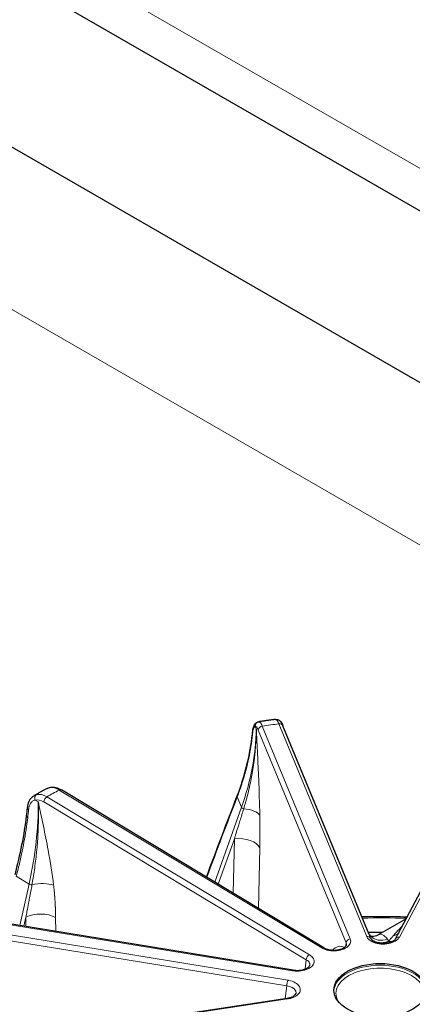
# Model space of a CAD drawing. Units: millimetres. Extents: x 0 to 10500, y 0 to 10873.
# Drawn here: x 4281 to 4374, y 4409 to 4643 of the extents above; entities that cross this region are included whole.
import ezdxf

# ---------------------------------------------------------------- set-up
doc = ezdxf.new("R2010")
doc.units = ezdxf.units.MM
doc.header["$LTSCALE"] = 25
doc.layers.add('Sichtbar (ISO)', color=7, linetype='Continuous', lineweight=25)
doc.layers.add('Tangential', color=7, linetype='Continuous', lineweight=9, true_color=0xbfbfbf)

msp = doc.modelspace()

# ---------------------------------------------------------------- linework, layer by layer
at = {"layer": 'Sichtbar (ISO)'}
for p, q in [((4382.37, 4594.15), (4151.75, 4727.29)), ((4382.37, 4553.42), (4100.57, 4716.12)), ((4363.93, 4426), (4343.47, 4475.58)), ((4370.23, 4424.98), (4396.55, 4474.68)), ((4287.54, 4460.68), (4287.54, 4460.68)), ((4353.2, 4422.83), (4290.9, 4460.34)), ((4332.64, 4458.91), (4332.64, 4458.91)), ((4282.65, 4454.16), (4282.65, 4454.16)), ((4345.95, 4417.52), (4259.34, 4431.67)), ((4372.74, 4429.72), (4366.13, 4425.9)), ((4349.88, 4418.71), (4349.88, 4418.71)), ((4257.35, 4397.72), (4344.46, 4410.82))]:
    msp.add_line(p, q, dxfattribs=at)
for centre, major_axis, ratio, start_param, end_param in [((4366.57, 4351.1), (130.5, 0), 0.57735, 1.567007, 1.592391), ((4373.25, 4383.97), (6.78, -42.05), 0.146404, 3.197251, 3.197254), ((4371.12, 4424.51), (-0.884, 0.468), 0.78082, 0, 0.000051), ((4352.69, 4421.97), (0.516, 0.857), 0.589315, 6.283136, 6.283185), ((4344.6, 4409.83), (-0.149, 0.989), 0.205814, 6.282786, 6.283185)]:
    msp.add_ellipse(centre, major_axis=major_axis, ratio=ratio, start_param=start_param, end_param=end_param, dxfattribs=at)
msp.add_ellipse((4366.57, 4412.74), major_axis=(-11, 0), ratio=0.57735, dxfattribs=at)
for points, knots in [([(4336.23, 4473.6), (4336.28, 4474.1), (4336.35, 4474.56), (4336.55, 4475.35), (4336.66, 4475.69), (4337, 4476.13), (4337.11, 4476.23), (4337.39, 4476.42), (4337.56, 4476.49), (4337.75, 4476.52)], [0, 0, 0, 0, 0.1847584, 0.1847584, 0.3822895, 0.3822895, 0.4492661, 0.4492661, 0.5214852, 0.5214852, 0.5214852, 0.5214852]), ([(4341.76, 4477.07), (4341.49, 4477.04), (4341.23, 4477), (4340.69, 4476.93), (4340.42, 4476.9), (4339.89, 4476.82), (4339.62, 4476.79), (4339.08, 4476.71), (4338.82, 4476.67), (4338.28, 4476.6), (4338.01, 4476.56), (4337.75, 4476.52)], [5.71384935, 5.71384935, 5.71384935, 5.71384935, 5.72097415, 5.72097415, 5.72809894, 5.72809894, 5.73522374, 5.73522374, 5.74234853, 5.74234853, 5.74947333, 5.74947333, 5.74947333, 5.74947333]), ([(4341.76, 4477.07), (4341.92, 4477.09), (4342.07, 4477.08), (4342.36, 4477), (4342.48, 4476.94), (4342.71, 4476.79), (4342.81, 4476.69), (4343.02, 4476.44), (4343.13, 4476.28), (4343.31, 4475.95), (4343.39, 4475.77), (4343.47, 4475.58)], [0, 0, 0, 0, 0.0579526, 0.0579526, 0.114624, 0.114624, 0.1810139, 0.1810139, 0.2868765, 0.2868765, 0.3795718, 0.3795718, 0.3795718, 0.3795718]), ([(4288.13, 4460.91), (4288.5, 4461), (4288.9, 4461.01), (4289.71, 4460.89), (4290.13, 4460.74), (4290.66, 4460.48), (4290.77, 4460.42), (4290.89, 4460.35)], [0, 0, 0, 0, 0.1559596, 0.1559596, 0.3218838, 0.3218838, 0.3682726, 0.3682726, 0.3682726, 0.3682726]), ([(4282.85, 4456.01), (4282.9, 4456.6), (4283.04, 4457.15), (4283.49, 4458.09), (4283.81, 4458.5), (4284.29, 4458.87), (4284.39, 4458.94), (4284.49, 4458.99)], [0, 0, 0, 0, 0.2023095, 0.2023095, 0.3975212, 0.3975212, 0.4442965, 0.4442965, 0.4442965, 0.4442965]), ([(4287.54, 4460.68), (4287.33, 4460.57), (4287.13, 4460.46), (4286.72, 4460.24), (4286.51, 4460.13), (4286.1, 4459.9), (4285.9, 4459.79), (4285.5, 4459.57), (4285.29, 4459.45), (4284.89, 4459.22), (4284.69, 4459.11), (4284.49, 4459)], [6.2443992, 6.2443992, 6.2443992, 6.2443992, 6.25153829, 6.25153829, 6.25867738, 6.25867738, 6.26581648, 6.26581648, 6.27295557, 6.27295557, 6.28009466, 6.28009466, 6.28009466, 6.28009466]), ([(4362.18, 4430.23), (4364.74, 4430.28), (4367.3, 4430.28), (4370.9, 4430.23), (4371.95, 4430.21), (4372.99, 4430.18)], [7.03669192, 7.03669192, 7.03669192, 7.03669192, 7.0924144, 7.0924144, 7.11523407, 7.11523407, 7.11523407, 7.11523407]), ([(4364.1, 4425.76), (4364.19, 4425.71), (4364.37, 4425.64), (4365.08, 4425.55), (4365.75, 4425.68), (4366.13, 4425.9)], [0.565702, 0.565702, 0.565702, 0.565702, 0.9291089, 0.9291089, 1.5443133, 1.5443133, 1.5443133, 1.5443133]), ([(4353.2, 4422.83), (4353.39, 4422.72), (4353.62, 4422.61), (4354.12, 4422.44), (4354.4, 4422.37), (4355, 4422.28), (4355.32, 4422.26), (4355.97, 4422.26), (4356.3, 4422.29), (4356.91, 4422.4), (4357.2, 4422.49), (4357.7, 4422.68), (4357.91, 4422.79), (4358.24, 4423.02), (4358.35, 4423.13), (4358.51, 4423.33), (4358.54, 4423.41), (4358.57, 4423.5), (4358.57, 4423.52), (4358.57, 4423.55)], [0, 0, 0, 0, 0.0920568, 0.0920568, 0.1837303, 0.1837303, 0.279261, 0.279261, 0.3769349, 0.3769349, 0.4737817, 0.4737817, 0.5673887, 0.5673887, 0.6562385, 0.6562385, 0.7439682, 0.7439682, 0.7838639, 0.7838639, 0.7838639, 0.7838639]), ([(4364.37, 4424.94), (4364.43, 4424.84), (4364.55, 4424.7), (4364.88, 4424.46), (4365.07, 4424.34), (4365.52, 4424.15), (4365.78, 4424.07), (4366.33, 4423.94), (4366.64, 4423.9), (4367.27, 4423.86), (4367.59, 4423.87), (4368.22, 4423.93), (4368.54, 4424), (4369.09, 4424.16), (4369.34, 4424.26), (4369.75, 4424.48), (4369.91, 4424.6), (4370.13, 4424.81), (4370.19, 4424.9), (4370.23, 4424.98)], [0, 0, 0, 0, 0.1072423, 0.1072423, 0.1978402, 0.1978402, 0.2868496, 0.2868496, 0.3802933, 0.3802933, 0.4764602, 0.4764602, 0.5735567, 0.5735567, 0.6690417, 0.6690417, 0.7608742, 0.7608742, 0.8409448, 0.8409448, 0.8409448, 0.8409448]), ([(4345.95, 4417.52), (4346.27, 4417.47), (4346.6, 4417.44), (4347.27, 4417.45), (4347.6, 4417.48), (4348.21, 4417.59), (4348.51, 4417.67), (4349.01, 4417.87), (4349.22, 4417.98), (4349.55, 4418.21), (4349.67, 4418.32), (4349.82, 4418.52), (4349.85, 4418.6), (4349.88, 4418.68), (4349.88, 4418.7), (4349.88, 4418.71)], [0, 0, 0, 0, 0.0999105, 0.0999105, 0.1981903, 0.1981903, 0.2958864, 0.2958864, 0.3902192, 0.3902192, 0.4789111, 0.4789111, 0.5660136, 0.5660136, 0.596295, 0.596295, 0.596295, 0.596295]), ([(4344.46, 4410.82), (4344.78, 4410.87), (4345.08, 4410.94), (4345.61, 4411.13), (4345.85, 4411.24), (4346.21, 4411.47), (4346.34, 4411.59), (4346.52, 4411.79), (4346.56, 4411.88), (4346.59, 4411.97), (4346.6, 4412), (4346.6, 4412.02)], [0.0004693, 0.0004693, 0.0004693, 0.0004693, 0.0996352, 0.0996352, 0.1954027, 0.1954027, 0.2859385, 0.2859385, 0.3727591, 0.3727591, 0.4139439, 0.4139439, 0.4139439, 0.4139439])]:
    msp.add_open_spline(points, degree=3, knots=knots, dxfattribs=at)
for points in [[(4337.75, 4476.52), (4337.75, 4476.52), (4337.75, 4476.52), (4337.75, 4476.52)], [(4332.64, 4458.91), (4334.51, 4463.79), (4335.73, 4468.74), (4336.23, 4473.6)], [(4287.55, 4460.69), (4287.73, 4460.78), (4287.93, 4460.86), (4288.13, 4460.91)], [(4284.49, 4458.99), (4284.49, 4458.99), (4284.49, 4458.99), (4284.49, 4459)], [(4325.33, 4439.61), (4327.75, 4446.09), (4330.19, 4452.52), (4332.64, 4458.91)], [(4279.9, 4440.19), (4281.18, 4444.97), (4282.12, 4449.67), (4282.65, 4454.16)], [(4282.65, 4454.16), (4282.72, 4454.78), (4282.79, 4455.4), (4282.85, 4456.01)], [(4363.93, 4426.01), (4363.94, 4425.99), (4364.01, 4425.83), (4364.22, 4425.63)], [(4364.37, 4424.95), (4364.37, 4424.95), (4364.37, 4424.95), (4364.37, 4424.94)]]:
    msp.add_open_spline(points, degree=3, dxfattribs=at)
at = {"layer": 'Tangential'}
for p, q in [((4181.31, 4720.37), (4382.37, 4604.29)), ((4181.31, 4630.93), (4382.37, 4514.85)), ((4337.17, 4474.81), (4336.92, 4475.42)), ((4338.6, 4475.48), (4359.46, 4424.92)), ((4363.4, 4425.47), (4342.54, 4476.02)), ((4397.44, 4475.02), (4371.12, 4425.33)), ((4337.63, 4474.55), (4358.49, 4423.99)), ((4287.46, 4458.68), (4349.76, 4421.17)), ((4352.69, 4422.79), (4290.38, 4460.3)), ((4333.67, 4456.21), (4332.65, 4458.68)), ((4285.43, 4457.47), (4284.69, 4457.92)), ((4286.74, 4457.49), (4349.04, 4419.98)), ((4327.31, 4438.42), (4333.67, 4456.21)), ((4328.12, 4437.93), (4331.96, 4448.69)), ((4331.69, 4435.78), (4331.96, 4448.69)), ((4337.68, 4432.18), (4337.98, 4446.58)), ((4283.23, 4437.97), (4280.18, 4439.81)), ((4281.03, 4428.13), (4283.23, 4437.97)), ((4345.79, 4417.35), (4259.18, 4431.5)), ((4344.68, 4415.1), (4258.07, 4429.25)), ((4282, 4427.97), (4282.47, 4430.06)), ((4282.48, 4427.89), (4282.47, 4430.06)), ((4289.55, 4426.74), (4289.53, 4430.01)), ((4344.41, 4413.75), (4257.8, 4427.9)), ((4358.49, 4423.99), (4358.44, 4423.25)), ((4349.04, 4419.98), (4348.8, 4417.79)), ((4344.41, 4413.75), (4344.05, 4410.76)), ((4257.5, 4397.55), (4344.6, 4410.65))]:
    msp.add_line(p, q, dxfattribs=at)
for centre, major_axis, ratio, start_param, end_param in [((4264.23, 4466.42), (-68.75, -29.98), 0.814509, 2.488569, 2.782537), ((4337.44, 4471.62), (0.52, -3.79), 0.229696, 2.419548, 3.141745), ((4338.6, 4474.66), (-0.924, -0.381), 0.794268, 4.39568, 5.940296), ((4366.57, 4412.74), (-112.21, 0), 0.57735, 4.928207, 4.964319), ((4342.54, 4475.2), (0.924, 0.381), 0.794268, 0, 1.254087), ((4287.46, 4457.86), (0.516, 0.857), 0.589315, 0.796092, 2.340708), ((4366.57, 4412.74), (-112.21, 0), 0.57735, 5.458788, 5.494899), ((4290.38, 4459.48), (0.516, 0.857), 0.589315, 0, 0.796092), ((4550.21, 3931.37), (189.66, 1004.67), 0.344724, 1.08453, 1.106668), ((4231.27, 4429.14), (36.64, 65.47), 0.609271, 5.169018, 5.462986), ((4286.4, 4454.48), (2.22, -3.21), 0.626791, 2.195219, 2.917417), ((4334.31, 4456.12), (-0.659, 0.235), 0.461885, 0.419559, 1.514064), ((4230.61, 4429.46), (-39.22, -63.99), 0.553404, 2.265316, 2.294722), ((4333.13, 4453.75), (5, 0.09), 0.421338, 0.227191, 1.353168), ((4333.11, 4446.02), (5, -0.1), 0.544141, 0.245942, 1.815825), ((4283.71, 4438.06), (-0.683, 0.153), 0.350439, 0.873739, 1.968244), ((4285.46, 4435.78), (4.97, 0.59), 0.448216, 0.706117, 1.832095), ((4285.92, 4428.12), (5, 0.03), 0.541457, 0.761406, 2.331289), ((4366.57, 4351.1), (136.5, 0), 0.57735, 1.525159, 1.601855), ((4373.25, 4383.97), (6.78, -42.05), 0.146404, 2.882185, 3.197251), ((4363.78, 4376.66), (-7, 46.49), 0.209239, 6.151171, 6.449688), ((4359.46, 4424.11), (-0.924, -0.381), 0.794268, 4.39568, 5.940296), ((4363.4, 4424.65), (0.924, 0.381), 0.794268, 0.115252, 1.254087), ((4366.99, 4428.52), (-2.77, -2.89), 0.959669, 0.000021, 1.118996), ((4371.12, 4424.51), (-0.884, 0.468), 0.78082, 5.104458, 6.283185), ((4349.76, 4420.35), (0.516, 0.857), 0.589315, 0.796092, 2.340708), ((4352.69, 4421.97), (0.516, 0.857), 0.589315, 0, 0.796092), ((4366.57, 4412.33), (11, 0), 0.57735, 0.032147, 3.109446), ((4345.79, 4416.54), (0.161, 0.987), 0.222316, 0.000403, 0.633748), ((4366.57, 4411.92), (10.5, 0), 0.57735, 5.984119, 9.723844), ((4344.68, 4414.28), (-0.161, -0.987), 0.222316, 3.775341, 5.319958), ((4344.6, 4409.83), (-0.149, 0.989), 0.205814, 5.65215, 6.282786)]:
    msp.add_ellipse(centre, major_axis=major_axis, ratio=ratio, start_param=start_param, end_param=end_param, dxfattribs=at)
for points, knots in [([(4334.17, 4455.83), (4334.33, 4456.34), (4334.48, 4456.85), (4334.62, 4457.37), (4334.78, 4457.94), (4334.94, 4458.51), (4335.08, 4459.08), (4335.25, 4459.75), (4335.41, 4460.42), (4335.56, 4461.1), (4335.7, 4461.71), (4335.83, 4462.32), (4335.95, 4462.93), (4336, 4463.19), (4336.05, 4463.45), (4336.09, 4463.71), (4336.21, 4464.35), (4336.32, 4465), (4336.42, 4465.64), (4336.53, 4466.37), (4336.63, 4467.09), (4336.72, 4467.82), (4336.77, 4468.3), (4336.82, 4468.78), (4336.87, 4469.26), (4336.94, 4470.02), (4337.01, 4470.77), (4337.05, 4471.53), (4337.06, 4471.7), (4337.07, 4471.87), (4337.08, 4472.04), (4337.11, 4472.5), (4337.13, 4472.96), (4337.14, 4473.43), (4337.15, 4473.66), (4337.16, 4473.89), (4337.16, 4474.12), (4337.16, 4474.2), (4337.17, 4474.27), (4337.17, 4474.35), (4337.17, 4474.43), (4337.17, 4474.51), (4337.17, 4474.59), (4337.17, 4474.62), (4337.17, 4474.66), (4337.17, 4474.7), (4337.17, 4474.7), (4337.17, 4474.71), (4337.17, 4474.71), (4337.17, 4474.71), (4337.17, 4474.71), (4337.17, 4474.72), (4337.17, 4474.72), (4337.17, 4474.72), (4337.17, 4474.73), (4337.17, 4474.73), (4337.17, 4474.74), (4337.17, 4474.74), (4337.17, 4474.74), (4337.17, 4474.75), (4337.17, 4474.75), (4337.17, 4474.75), (4337.17, 4474.76), (4337.17, 4474.76), (4337.17, 4474.76), (4337.17, 4474.77), (4337.17, 4474.77), (4337.17, 4474.77), (4337.17, 4474.78), (4337.17, 4474.79), (4337.17, 4474.79), (4337.17, 4474.79), (4337.17, 4474.8), (4337.17, 4474.8), (4337.17, 4474.8), (4337.17, 4474.8), (4337.17, 4474.81), (4337.17, 4474.81), (4337.17, 4474.81)], [35.615206, 35.615206, 35.615206, 35.615206, 38.773348, 38.773348, 38.773348, 42.25535, 42.25535, 42.25535, 46.330899, 46.330899, 46.330899, 50.030153, 50.030153, 50.030153, 51.582554, 51.582554, 51.582554, 55.460238, 55.460238, 55.460238, 59.818828, 59.818828, 59.818828, 62.697879, 62.697879, 62.697879, 67.2354, 67.2354, 67.2354, 68.255543, 68.255543, 68.255543, 71.034375, 71.034375, 71.034375, 72.42379, 72.42379, 72.42379, 72.892665, 72.892665, 72.892665, 73.361539, 73.361539, 73.361539, 73.589056, 73.589056, 73.589056, 73.606951, 73.606951, 73.606951, 73.626182, 73.626182, 73.626182, 73.648199, 73.648199, 73.648199, 73.677267, 73.677267, 73.677267, 73.701131, 73.701131, 73.701131, 73.717157, 73.717157, 73.717157, 73.735211, 73.735211, 73.735211, 73.766368, 73.766368, 73.766368, 73.783877, 73.783877, 73.783877, 73.799018, 73.799018, 73.799018, 73.813206, 73.813206, 73.813206, 73.813206]), ([(4336.26, 4473.43), (4336.27, 4473.59), (4336.29, 4473.76), (4336.32, 4473.91), (4336.38, 4474.39), (4336.48, 4474.78), (4336.58, 4475.04), (4336.62, 4475.11), (4336.65, 4475.17), (4336.68, 4475.23), (4336.75, 4475.34), (4336.83, 4475.4), (4336.91, 4475.41), (4336.91, 4475.42), (4336.92, 4475.42), (4336.92, 4475.42)], [13.770337, 13.770337, 13.770337, 13.770337, 14.761745, 14.761745, 14.761745, 17.929978, 17.929978, 17.929978, 18.823968, 18.823968, 18.823968, 20.706244, 20.706244, 20.706244, 20.835198, 20.835198, 20.835198, 20.835198]), ([(4336.92, 4475.42), (4336.87, 4475.86), (4337.16, 4476.33), (4337.57, 4476.47), (4337.63, 4476.49), (4337.69, 4476.51), (4337.75, 4476.52)], [0.0000003, 0.0000003, 0.0000003, 0.0000003, 0.8770258, 0.8770258, 0.8770258, 0.9999995, 0.9999995, 0.9999995, 0.9999995]), ([(4337.99, 4454.31), (4337.94, 4457.15), (4337.84, 4460), (4337.73, 4462.86), (4337.65, 4464.85), (4337.56, 4466.85), (4337.46, 4468.84), (4337.42, 4469.83), (4337.37, 4470.83), (4337.32, 4471.82), (4337.3, 4472.32), (4337.27, 4472.82), (4337.25, 4473.32), (4337.24, 4473.57), (4337.22, 4473.82), (4337.21, 4474.06), (4337.21, 4474.15), (4337.2, 4474.23), (4337.2, 4474.32), (4337.19, 4474.4), (4337.19, 4474.48), (4337.19, 4474.57), (4337.18, 4474.61), (4337.18, 4474.65), (4337.18, 4474.69), (4337.18, 4474.71), (4337.18, 4474.73), (4337.18, 4474.75), (4337.18, 4474.76), (4337.18, 4474.78), (4337.17, 4474.79), (4337.17, 4474.8), (4337.17, 4474.81), (4337.17, 4474.81)], [35.615206, 35.615206, 35.615206, 35.615206, 51.582554, 51.582554, 51.582554, 62.69788, 62.69788, 62.69788, 68.255543, 68.255543, 68.255543, 71.034375, 71.034375, 71.034375, 72.42379, 72.42379, 72.42379, 72.892665, 72.892665, 72.892665, 73.361539, 73.361539, 73.361539, 73.589056, 73.589056, 73.589056, 73.700654, 73.700654, 73.700654, 73.782069, 73.782069, 73.782069, 73.813206, 73.813206, 73.813206, 73.813206]), ([(4338.6, 4475.48), (4338.6, 4475.48), (4338.6, 4475.49), (4338.6, 4475.49), (4338.56, 4475.59), (4338.52, 4475.68), (4338.48, 4475.76), (4338.44, 4475.84), (4338.4, 4475.92), (4338.36, 4475.99), (4338.32, 4476.06), (4338.28, 4476.12), (4338.24, 4476.18), (4338.2, 4476.23), (4338.16, 4476.28), (4338.12, 4476.33), (4338.08, 4476.37), (4338.04, 4476.4), (4338, 4476.43), (4337.97, 4476.46), (4337.93, 4476.48), (4337.89, 4476.5), (4337.86, 4476.51), (4337.82, 4476.52), (4337.79, 4476.52), (4337.77, 4476.52), (4337.76, 4476.52), (4337.75, 4476.52)], [18.544439, 18.544439, 18.544439, 18.544439, 18.577644, 18.577644, 18.577644, 19.241763, 19.241763, 19.241763, 19.905852, 19.905852, 19.905852, 20.569913, 20.569913, 20.569913, 21.233947, 21.233947, 21.233947, 21.898015, 21.898015, 21.898015, 22.56203, 22.56203, 22.56203, 23.226041, 23.226041, 23.226041, 23.452963, 23.452963, 23.452963, 23.452963]), ([(4342.54, 4476.02), (4342.5, 4476.12), (4342.47, 4476.21), (4342.43, 4476.29), (4342.39, 4476.37), (4342.35, 4476.45), (4342.31, 4476.52), (4342.28, 4476.59), (4342.24, 4476.66), (4342.2, 4476.71), (4342.16, 4476.77), (4342.13, 4476.82), (4342.09, 4476.87), (4342.06, 4476.91), (4342.02, 4476.95), (4341.99, 4476.98), (4341.95, 4477.01), (4341.92, 4477.03), (4341.89, 4477.05), (4341.86, 4477.06), (4341.83, 4477.07), (4341.8, 4477.07), (4341.78, 4477.07), (4341.77, 4477.07), (4341.76, 4477.07)], [18.544436, 18.544436, 18.544436, 18.544436, 19.208658, 19.208658, 19.208658, 19.872852, 19.872852, 19.872852, 20.537019, 20.537019, 20.537019, 21.20116, 21.20116, 21.20116, 21.865335, 21.865335, 21.865335, 22.529456, 22.529456, 22.529456, 23.193572, 23.193572, 23.193572, 23.438862, 23.438862, 23.438862, 23.438862]), ([(4336.26, 4473.43), (4336.16, 4472.51), (4336.04, 4471.59), (4335.9, 4470.66), (4335.75, 4469.74), (4335.58, 4468.82), (4335.39, 4467.89), (4335.2, 4466.97), (4334.98, 4466.05), (4334.73, 4465.12), (4334.59, 4464.58), (4334.44, 4464.04), (4334.28, 4463.5), (4334.01, 4462.56), (4333.71, 4461.62), (4333.38, 4460.68), (4333.15, 4460.01), (4332.91, 4459.34), (4332.65, 4458.68)], [19.86669, 19.86669, 19.86669, 19.86669, 24.740274, 24.740274, 24.740274, 29.613637, 29.613637, 29.613637, 34.486722, 34.486722, 34.486722, 37.330647, 37.330647, 37.330647, 42.297746, 42.297746, 42.297746, 45.821196, 45.821196, 45.821196, 45.821196]), ([(4336.26, 4473.43), (4336.25, 4473.45), (4336.24, 4473.48), (4336.23, 4473.53), (4336.23, 4473.55), (4336.23, 4473.58), (4336.23, 4473.59), (4336.23, 4473.6)], [0, 0, 0, 0, 0.0830261, 0.0830261, 0.1672053, 0.1672053, 0.1883225, 0.1883225, 0.1883225, 0.1883225]), ([(4287.97, 4460.85), (4287.88, 4460.82), (4287.79, 4460.8), (4287.65, 4460.74), (4287.59, 4460.71), (4287.54, 4460.68)], [7.304447, 7.304447, 7.304447, 7.304447, 7.964992, 7.964992, 8.382248, 8.382248, 8.382248, 8.382248]), ([(4288.13, 4460.91), (4288.09, 4460.9), (4288.06, 4460.89), (4288.01, 4460.87), (4287.99, 4460.86), (4287.97, 4460.85)], [0.8674341, 0.8674341, 0.8674341, 0.8674341, 0.9454376, 0.9454376, 1, 1, 1, 1]), ([(4290.38, 4460.3), (4290.27, 4460.37), (4290.15, 4460.44), (4290.03, 4460.5), (4289.92, 4460.55), (4289.8, 4460.61), (4289.69, 4460.65), (4289.57, 4460.7), (4289.46, 4460.74), (4289.34, 4460.78), (4289.23, 4460.81), (4289.12, 4460.84), (4289.01, 4460.86), (4288.9, 4460.88), (4288.79, 4460.89), (4288.69, 4460.9), (4288.58, 4460.91), (4288.48, 4460.91), (4288.38, 4460.91), (4288.27, 4460.9), (4288.18, 4460.89), (4288.08, 4460.87), (4288.04, 4460.87), (4288.01, 4460.86), (4287.97, 4460.85)], [18.544436, 18.544436, 18.544436, 18.544436, 19.208658, 19.208658, 19.208658, 19.872851, 19.872851, 19.872851, 20.537017, 20.537017, 20.537017, 21.201158, 21.201158, 21.201158, 21.865332, 21.865332, 21.865332, 22.529452, 22.529452, 22.529452, 23.193569, 23.193569, 23.193569, 23.452998, 23.452998, 23.452998, 23.452998]), ([(4284.49, 4459), (4284.5, 4459), (4284.5, 4459), (4284.59, 4459.05), (4284.68, 4459.09), (4284.84, 4459.16), (4284.92, 4459.18), (4284.99, 4459.2)], [19.623963, 19.623963, 19.623963, 19.623963, 19.661258, 19.661258, 20.316414, 20.316414, 20.835196, 20.835196, 20.835196, 20.835196]), ([(4284.69, 4457.92), (4284.51, 4458.33), (4284.59, 4458.85), (4284.87, 4459.11), (4284.91, 4459.14), (4284.95, 4459.17), (4284.99, 4459.2)], [0.0000003, 0.0000003, 0.0000003, 0.0000003, 0.8770258, 0.8770258, 0.8770258, 0.9999994, 0.9999994, 0.9999994, 0.9999994]), ([(4283.12, 4455.58), (4283.14, 4455.75), (4283.16, 4455.92), (4283.2, 4456.08), (4283.31, 4456.59), (4283.5, 4457.03), (4283.77, 4457.34), (4283.85, 4457.43), (4283.93, 4457.52), (4284.02, 4457.59), (4284.2, 4457.74), (4284.41, 4457.85), (4284.64, 4457.91), (4284.65, 4457.91), (4284.67, 4457.92), (4284.69, 4457.92)], [13.770337, 13.770337, 13.770337, 13.770337, 14.761745, 14.761745, 14.761745, 17.929978, 17.929978, 17.929978, 18.823968, 18.823968, 18.823968, 20.706244, 20.706244, 20.706244, 20.835198, 20.835198, 20.835198, 20.835198]), ([(4283.92, 4437.78), (4284.02, 4438.33), (4284.12, 4438.89), (4284.21, 4439.44), (4284.31, 4440.05), (4284.4, 4440.66), (4284.49, 4441.27), (4284.59, 4441.98), (4284.69, 4442.69), (4284.78, 4443.4), (4284.86, 4444.05), (4284.93, 4444.69), (4284.99, 4445.33), (4285.02, 4445.6), (4285.05, 4445.87), (4285.07, 4446.14), (4285.14, 4446.81), (4285.19, 4447.49), (4285.24, 4448.15), (4285.29, 4448.91), (4285.34, 4449.65), (4285.37, 4450.4), (4285.4, 4450.89), (4285.42, 4451.38), (4285.43, 4451.87), (4285.46, 4452.65), (4285.47, 4453.41), (4285.47, 4454.18), (4285.48, 4454.35), (4285.48, 4454.52), (4285.48, 4454.69), (4285.48, 4455.16), (4285.47, 4455.62), (4285.46, 4456.09), (4285.46, 4456.32), (4285.46, 4456.55), (4285.45, 4456.78), (4285.45, 4456.86), (4285.45, 4456.94), (4285.44, 4457.01), (4285.44, 4457.09), (4285.44, 4457.17), (4285.44, 4457.25), (4285.44, 4457.28), (4285.44, 4457.32), (4285.43, 4457.36), (4285.43, 4457.36), (4285.43, 4457.37), (4285.43, 4457.37), (4285.43, 4457.37), (4285.43, 4457.38), (4285.43, 4457.38), (4285.43, 4457.38), (4285.43, 4457.38), (4285.43, 4457.39), (4285.43, 4457.39), (4285.43, 4457.4), (4285.43, 4457.4), (4285.43, 4457.4), (4285.43, 4457.41), (4285.43, 4457.41), (4285.43, 4457.41), (4285.43, 4457.42), (4285.43, 4457.42), (4285.43, 4457.42), (4285.43, 4457.43), (4285.43, 4457.43), (4285.43, 4457.44), (4285.43, 4457.44), (4285.43, 4457.45), (4285.43, 4457.45), (4285.43, 4457.45), (4285.43, 4457.46), (4285.43, 4457.46), (4285.43, 4457.46), (4285.43, 4457.47), (4285.43, 4457.47), (4285.43, 4457.47), (4285.43, 4457.47)], [35.615206, 35.615206, 35.615206, 35.615206, 38.773358, 38.773358, 38.773358, 42.255367, 42.255367, 42.255367, 46.330917, 46.330917, 46.330917, 50.030186, 50.030186, 50.030186, 51.582554, 51.582554, 51.582554, 55.46015, 55.46015, 55.46015, 59.818694, 59.818694, 59.818694, 62.697879, 62.697879, 62.697879, 67.235347, 67.235347, 67.235347, 68.255543, 68.255543, 68.255543, 71.034375, 71.034375, 71.034375, 72.42379, 72.42379, 72.42379, 72.892665, 72.892665, 72.892665, 73.361539, 73.361539, 73.361539, 73.589056, 73.589056, 73.589056, 73.606951, 73.606951, 73.606951, 73.626182, 73.626182, 73.626182, 73.648197, 73.648197, 73.648197, 73.677266, 73.677266, 73.677266, 73.701131, 73.701131, 73.701131, 73.717157, 73.717157, 73.717157, 73.73521, 73.73521, 73.73521, 73.766369, 73.766369, 73.766369, 73.783877, 73.783877, 73.783877, 73.799018, 73.799018, 73.799018, 73.813206, 73.813206, 73.813206, 73.813206]), ([(4289.07, 4437.67), (4288.74, 4440.44), (4288.28, 4443.22), (4287.77, 4445.98), (4287.42, 4447.9), (4287.04, 4449.82), (4286.64, 4451.73), (4286.44, 4452.69), (4286.24, 4453.65), (4286.04, 4454.6), (4285.94, 4455.08), (4285.84, 4455.56), (4285.74, 4456.04), (4285.69, 4456.28), (4285.63, 4456.52), (4285.58, 4456.75), (4285.57, 4456.83), (4285.55, 4456.92), (4285.53, 4457), (4285.52, 4457.08), (4285.5, 4457.16), (4285.48, 4457.24), (4285.47, 4457.28), (4285.46, 4457.32), (4285.46, 4457.36), (4285.45, 4457.37), (4285.45, 4457.39), (4285.44, 4457.41), (4285.44, 4457.42), (4285.44, 4457.44), (4285.43, 4457.46), (4285.43, 4457.46), (4285.43, 4457.47), (4285.43, 4457.47)], [35.615206, 35.615206, 35.615206, 35.615206, 51.582554, 51.582554, 51.582554, 62.69788, 62.69788, 62.69788, 68.255543, 68.255543, 68.255543, 71.034375, 71.034375, 71.034375, 72.42379, 72.42379, 72.42379, 72.892665, 72.892665, 72.892665, 73.361539, 73.361539, 73.361539, 73.589056, 73.589056, 73.589056, 73.700654, 73.700654, 73.700654, 73.782069, 73.782069, 73.782069, 73.813206, 73.813206, 73.813206, 73.813206]), ([(4282.92, 4453.74), (4282.81, 4452.78), (4282.68, 4451.81), (4282.53, 4450.83), (4282.38, 4449.86), (4282.21, 4448.87), (4282.03, 4447.88), (4281.85, 4446.96), (4281.67, 4446.02), (4281.46, 4445.09), (4281.24, 4444.07), (4281.01, 4443.04), (4280.75, 4442.01), (4280.57, 4441.28), (4280.38, 4440.54), (4280.18, 4439.81)], [23.008729, 23.008729, 23.008729, 23.008729, 27.889589, 27.889589, 27.889589, 32.770217, 32.770217, 32.770217, 37.330647, 37.330647, 37.330647, 42.297746, 42.297746, 42.297746, 45.821196, 45.821196, 45.821196, 45.821196]), ([(4282.92, 4453.74), (4282.9, 4453.76), (4282.87, 4453.78), (4282.82, 4453.82), (4282.79, 4453.84), (4282.75, 4453.88), (4282.73, 4453.91), (4282.7, 4453.95), (4282.69, 4453.98), (4282.67, 4454.02), (4282.66, 4454.05), (4282.65, 4454.1), (4282.65, 4454.12), (4282.65, 4454.15), (4282.65, 4454.16), (4282.65, 4454.16)], [0.0000328, 0.0000328, 0.0000328, 0.0000328, 0.0831954, 0.0831954, 0.1675285, 0.1675285, 0.2529191, 0.2529191, 0.3392015, 0.3392015, 0.4263484, 0.4263484, 0.513659, 0.513659, 0.5356211, 0.5356211, 0.5356211, 0.5356211]), ([(4283.12, 4455.58), (4283.09, 4455.6), (4283.06, 4455.62), (4283.01, 4455.66), (4282.99, 4455.68), (4282.95, 4455.73), (4282.93, 4455.75), (4282.9, 4455.8), (4282.88, 4455.82), (4282.86, 4455.87), (4282.86, 4455.9), (4282.85, 4455.95), (4282.84, 4455.97), (4282.85, 4456), (4282.85, 4456.01), (4282.85, 4456.01)], [0, 0, 0, 0, 0.0830263, 0.0830263, 0.1672059, 0.1672059, 0.2524427, 0.2524427, 0.338572, 0.338572, 0.4255693, 0.4255693, 0.5127328, 0.5127328, 0.5271765, 0.5271765, 0.5271765, 0.5271765]), ([(4334.17, 4455.83), (4334.02, 4455.35), (4333.88, 4454.88), (4333.73, 4454.41), (4333.58, 4453.92), (4333.43, 4453.43), (4333.28, 4452.94), (4333.16, 4452.54), (4333.04, 4452.15), (4332.91, 4451.76), (4332.73, 4451.17), (4332.55, 4450.59), (4332.37, 4450.01), (4332.23, 4449.57), (4332.09, 4449.13), (4331.96, 4448.69)], [64.542694, 64.542694, 64.542694, 64.542694, 66.974301, 66.974301, 66.974301, 69.497366, 69.497366, 69.497366, 71.524449, 71.524449, 71.524449, 74.528109, 74.528109, 74.528109, 76.802582, 76.802582, 76.802582, 76.802582]), ([(4283.92, 4437.78), (4283.83, 4437.27), (4283.74, 4436.76), (4283.64, 4436.25), (4283.55, 4435.72), (4283.45, 4435.19), (4283.35, 4434.66), (4283.27, 4434.24), (4283.19, 4433.81), (4283.11, 4433.38), (4282.99, 4432.75), (4282.87, 4432.12), (4282.74, 4431.49), (4282.65, 4431.02), (4282.56, 4430.54), (4282.47, 4430.06)], [64.542694, 64.542694, 64.542694, 64.542694, 66.974301, 66.974301, 66.974301, 69.497366, 69.497366, 69.497366, 71.524449, 71.524449, 71.524449, 74.528108, 74.528108, 74.528108, 76.802582, 76.802582, 76.802582, 76.802582]), ([(4363.93, 4426), (4363.96, 4425.92), (4364, 4425.84), (4364.03, 4425.76), (4364.11, 4425.56), (4364.19, 4425.36), (4364.27, 4425.15), (4364.28, 4425.14), (4364.28, 4425.13), (4364.29, 4425.11)], [26.156681, 26.156681, 26.156681, 26.156681, 26.826204, 26.826204, 26.826204, 28.472586, 28.472586, 28.472586, 28.589317, 28.589317, 28.589317, 28.589317]), ([(4369.67, 4425.67), (4369.95, 4425.99), (4370.22, 4426.29), (4370.78, 4426.9), (4371.07, 4427.2), (4371.5, 4427.65), (4371.66, 4427.8), (4371.81, 4427.96)], [36.204498, 36.204498, 36.204498, 36.204498, 39.990826, 39.990826, 43.868448, 43.868448, 45.99071, 45.99071, 45.99071, 45.99071]), ([(4370.9, 4426.25), (4370.72, 4426.11), (4370.53, 4425.99), (4370.32, 4425.9), (4370.11, 4425.8), (4369.89, 4425.73), (4369.67, 4425.67)], [2.674114, 2.674114, 2.674114, 2.674114, 3.34173, 3.34173, 3.34173, 3.999987, 3.999987, 3.999987, 3.999987]), ([(4359.46, 4424.92), (4359.54, 4424.75), (4359.57, 4424.57), (4359.57, 4424.39), (4359.57, 4424.02), (4359.42, 4423.66), (4359.14, 4423.34), (4358.86, 4423.02), (4358.44, 4422.73), (4357.94, 4422.52), (4357.44, 4422.31), (4356.84, 4422.16), (4356.23, 4422.11), (4355.61, 4422.05), (4354.97, 4422.07), (4354.38, 4422.18), (4353.78, 4422.29), (4353.23, 4422.48), (4352.78, 4422.73), (4352.75, 4422.75), (4352.72, 4422.77), (4352.69, 4422.79)], [9.220211, 9.220211, 9.220211, 9.220211, 10.393626, 10.393626, 10.393626, 12.750856, 12.750856, 12.750856, 15.097083, 15.097083, 15.097083, 17.435704, 17.435704, 17.435704, 19.776389, 19.776389, 19.776389, 22.127105, 22.127105, 22.127105, 22.296298, 22.296298, 22.296298, 22.296298]), ([(4371.12, 4425.33), (4371.03, 4425.15), (4370.9, 4424.99), (4370.74, 4424.83), (4370.43, 4424.52), (4369.98, 4424.25), (4369.45, 4424.05), (4368.93, 4423.86), (4368.32, 4423.73), (4367.7, 4423.7), (4367.08, 4423.66), (4366.44, 4423.71), (4365.86, 4423.84), (4365.28, 4423.97), (4364.75, 4424.18), (4364.33, 4424.45), (4363.91, 4424.72), (4363.6, 4425.04), (4363.44, 4425.39), (4363.43, 4425.41), (4363.41, 4425.44), (4363.4, 4425.47)], [9.220211, 9.220211, 9.220211, 9.220211, 10.393626, 10.393626, 10.393626, 12.750856, 12.750856, 12.750856, 15.097083, 15.097083, 15.097083, 17.435704, 17.435704, 17.435704, 19.776389, 19.776389, 19.776389, 22.127105, 22.127105, 22.127105, 22.296298, 22.296298, 22.296298, 22.296298]), ([(4364.29, 4425.11), (4364.33, 4425.06), (4364.37, 4425), (4364.45, 4424.9), (4364.49, 4424.86), (4364.59, 4424.76), (4364.64, 4424.72), (4364.74, 4424.63), (4364.8, 4424.59), (4364.91, 4424.51), (4364.97, 4424.48), (4365.09, 4424.4), (4365.15, 4424.37), (4365.28, 4424.31), (4365.35, 4424.28), (4365.49, 4424.23), (4365.56, 4424.2), (4365.68, 4424.16), (4365.73, 4424.15), (4365.79, 4424.13), (4365.79, 4424.13), (4365.86, 4424.11), (4365.92, 4424.1), (4366.06, 4424.07), (4366.12, 4424.06), (4366.26, 4424.04), (4366.33, 4424.03), (4366.47, 4424.02), (4366.54, 4424.01), (4366.67, 4424.01), (4366.73, 4424.01), (4366.87, 4424.01), (4366.94, 4424.01), (4367.09, 4424.02), (4367.17, 4424.02), (4367.32, 4424.04), (4367.4, 4424.04), (4367.55, 4424.07), (4367.63, 4424.08), (4367.79, 4424.11), (4367.87, 4424.13), (4368.03, 4424.17), (4368.11, 4424.19), (4368.26, 4424.23), (4368.34, 4424.26), (4368.47, 4424.3), (4368.52, 4424.32), (4368.57, 4424.34)], [0, 0, 0, 0, 0.582464, 0.582464, 1.147147, 1.147147, 1.70456, 1.70456, 2.253052, 2.253052, 2.791526, 2.791526, 3.313948, 3.313948, 3.826885, 3.826885, 4.325151, 4.325151, 4.659715, 4.659715, 4.697805, 4.697805, 5.101451, 5.101451, 5.494925, 5.494925, 5.88229, 5.88229, 6.25969, 6.25969, 6.566381, 6.566381, 6.913846, 6.913846, 7.254877, 7.254877, 7.589177, 7.589177, 7.916644, 7.916644, 8.234238, 8.234238, 8.546369, 8.546369, 8.850909, 8.850909, 9.036329, 9.036329, 9.036329, 9.036329]), ([(4368.27, 4424.87), (4368.33, 4424.8), (4368.38, 4424.72), (4368.43, 4424.63), (4368.48, 4424.54), (4368.52, 4424.44), (4368.57, 4424.34)], [20.78284, 20.78284, 20.78284, 20.78284, 22.249566, 22.249566, 22.249566, 23.910773, 23.910773, 23.910773, 23.910773]), ([(4369.73, 4424.48), (4369.54, 4424.39), (4369.28, 4424.33), (4368.95, 4424.32), (4368.84, 4424.32), (4368.73, 4424.32), (4368.6, 4424.33), (4368.59, 4424.33), (4368.58, 4424.33), (4368.57, 4424.34)], [3.804774, 3.804774, 3.804774, 3.804774, 6.743911, 6.743911, 6.743911, 7.682207, 7.682207, 7.682207, 7.767808, 7.767808, 7.767808, 7.767808]), ([(4349.76, 4421.17), (4349.98, 4421.04), (4350.17, 4420.9), (4350.33, 4420.74), (4350.65, 4420.43), (4350.84, 4420.07), (4350.87, 4419.71), (4350.91, 4419.35), (4350.8, 4418.98), (4350.56, 4418.65), (4350.31, 4418.32), (4349.92, 4418.03), (4349.44, 4417.8), (4348.96, 4417.57), (4348.39, 4417.4), (4347.78, 4417.32), (4347.17, 4417.24), (4346.53, 4417.25), (4345.92, 4417.33), (4345.87, 4417.34), (4345.83, 4417.34), (4345.79, 4417.35)], [9.220211, 9.220211, 9.220211, 9.220211, 10.393626, 10.393626, 10.393626, 12.750856, 12.750856, 12.750856, 15.097083, 15.097083, 15.097083, 17.435704, 17.435704, 17.435704, 19.776389, 19.776389, 19.776389, 22.127105, 22.127105, 22.127105, 22.296298, 22.296298, 22.296298, 22.296298]), ([(4349.04, 4419.98), (4349.42, 4419.77), (4349.68, 4419.49), (4349.81, 4419.2), (4349.83, 4419.15), (4349.85, 4419.09), (4349.86, 4419.03), (4349.87, 4419), (4349.88, 4418.96), (4349.88, 4418.92), (4349.89, 4418.87), (4349.89, 4418.81), (4349.88, 4418.75), (4349.88, 4418.74), (4349.88, 4418.73), (4349.88, 4418.71)], [9.220211, 9.220211, 9.220211, 9.220211, 11.918198, 11.918198, 11.918198, 12.425729, 12.425729, 12.425729, 12.750856, 12.750856, 12.750856, 13.252803, 13.252803, 13.252803, 13.37566, 13.37566, 13.37566, 13.37566]), ([(4344.6, 4410.65), (4344.91, 4410.69), (4345.2, 4410.76), (4345.48, 4410.84), (4346.03, 4411.01), (4346.52, 4411.26), (4346.88, 4411.55), (4347.24, 4411.85), (4347.48, 4412.19), (4347.56, 4412.55), (4347.65, 4412.91), (4347.6, 4413.28), (4347.4, 4413.62), (4347.19, 4413.96), (4346.85, 4414.27), (4346.41, 4414.52), (4345.96, 4414.78), (4345.41, 4414.97), (4344.81, 4415.08), (4344.77, 4415.09), (4344.73, 4415.09), (4344.68, 4415.1)], [9.220209, 9.220209, 9.220209, 9.220209, 10.393624, 10.393624, 10.393624, 12.750856, 12.750856, 12.750856, 15.097084, 15.097084, 15.097084, 17.435704, 17.435704, 17.435704, 19.776388, 19.776388, 19.776388, 22.127103, 22.127103, 22.127103, 22.296296, 22.296296, 22.296296, 22.296296]), ([(4346.6, 4412.02), (4346.62, 4412.15), (4346.61, 4412.29), (4346.57, 4412.41), (4346.56, 4412.47), (4346.54, 4412.53), (4346.51, 4412.58), (4346.49, 4412.62), (4346.47, 4412.66), (4346.45, 4412.69), (4346.42, 4412.75), (4346.38, 4412.8), (4346.34, 4412.85), (4346.3, 4412.9), (4346.25, 4412.95), (4346.2, 4413), (4346.15, 4413.05), (4346.09, 4413.1), (4346.04, 4413.14), (4345.98, 4413.19), (4345.91, 4413.23), (4345.84, 4413.27), (4345.8, 4413.3), (4345.76, 4413.33), (4345.71, 4413.35), (4345.64, 4413.39), (4345.56, 4413.43), (4345.48, 4413.46), (4345.19, 4413.59), (4344.86, 4413.68), (4344.51, 4413.74), (4344.48, 4413.74), (4344.45, 4413.75), (4344.41, 4413.75)], [15.459565, 15.459565, 15.459565, 15.459565, 16.596532, 16.596532, 16.596532, 17.096516, 17.096516, 17.096516, 17.435704, 17.435704, 17.435704, 17.93923, 17.93923, 17.93923, 18.443149, 18.443149, 18.443149, 18.947217, 18.947217, 18.947217, 19.451653, 19.451653, 19.451653, 19.776388, 19.776388, 19.776388, 20.286757, 20.286757, 20.286757, 22.127103, 22.127103, 22.127103, 22.296296, 22.296296, 22.296296, 22.296296])]:
    msp.add_open_spline(points, degree=3, knots=knots, dxfattribs=at)
for points, degree in [([(4337.75, 4476.52), (4337.75, 4476.52), (4337.75, 4476.52), (4337.75, 4476.52)], 3), ([(4287.46, 4458.68), (4286.59, 4459.2), (4285.71, 4459.39), (4284.99, 4459.2)], 3), ([(4332.65, 4458.68), (4332.63, 4458.73), (4332.62, 4458.78), (4332.62, 4458.82), (4332.62, 4458.87), (4332.64, 4458.91)], 5), ([(4337.99, 4454.31), (4338.02, 4452.7), (4338.03, 4451.13), (4338.02, 4449.58), (4338.01, 4448.07), (4337.98, 4446.58)], 5), ([(4289.07, 4437.67), (4289.25, 4436.09), (4289.38, 4434.55), (4289.47, 4433.01), (4289.52, 4431.5), (4289.53, 4430.01)], 5), ([(4368.57, 4424.34), (4368.91, 4424.79), (4369.28, 4425.24), (4369.67, 4425.67)], 3), ([(4358.49, 4423.99), (4358.55, 4423.85), (4358.58, 4423.7), (4358.57, 4423.55)], 3), ([(4358.51, 4423.95), (4358.51, 4423.95), (4358.51, 4423.95), (4358.51, 4423.95), (4358.51, 4423.95), (4358.51, 4423.95)], 5), ([(4364.29, 4425.11), (4364.31, 4425.06), (4364.34, 4425), (4364.37, 4424.95)], 3)]:
    msp.add_open_spline(points, degree=degree, dxfattribs=at)

doc.saveas('drawing.dxf')
